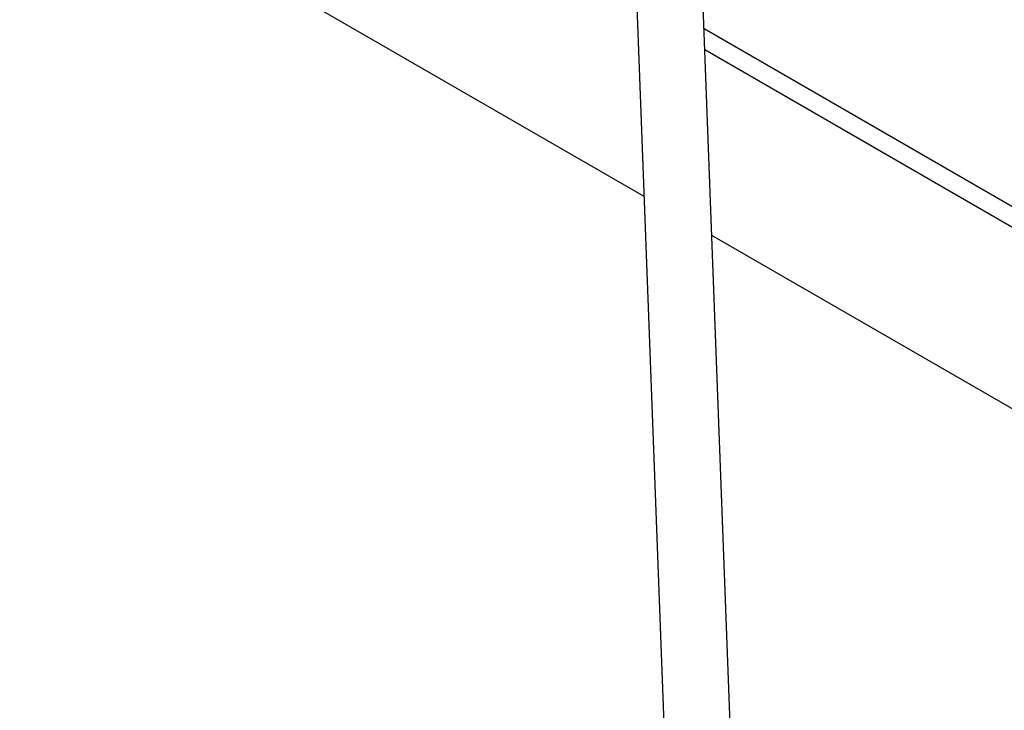
# Model space of a CAD drawing. Units: millimetres. Extents: x 3.4 to 17.1, y 4.5 to 14.5.
# Drawn here: x 6.7 to 7, y 9.5 to 9.7 of the extents above; entities that cross this region are included whole.
import ezdxf

# ---------------------------------------------------------------- set-up
doc = ezdxf.new("R2010")
doc.units = ezdxf.units.MM
doc.styles.add('SLDTEXTSTYLE0', font='TXT', dxfattribs={"width": 0.75})
doc.dimstyles.new('SLDDIMSTYLE1', dxfattribs={"dimtxt": 0.15875, "dimasz": 0.08, "dimexe": 0, "dimexo": 0.0625, "dimgap": 0.039688, "dimtad": 2, "dimdec": 0, "dimlfac": 100, "dimrnd": 1e-09, "dimzin": 12, "dimdsep": 46, "dimtxsty": 'SLDTEXTSTYLE0', "dimblk1": 'DOT', "dimblk2": 'DOT', "dimsah": 1, "dimcen": 0.09, "dimse1": 1, "dimse2": 1, "dimadec": 0, "dimazin": 3, "dimtfac": 1, "dimtdec": 0, "dimtofl": 0, "dimtmove": 0, "dimatfit": 3, "dimldrblk": 'DOT', "dimfxl": 0, "dimfrac": 2, "dimtolj": 1, "dimtzin": 12, "dimarcsym": 0})

# ---------------------------------------------------------------- blocks, each defined once
blk = doc.blocks.new('_Dot')
at = {"color": 0, "linetype": 'ByBlock', "lineweight": -2}
blk.add_line((-0.5, 0), (-1, 0), dxfattribs=at)
at = {"color": 0, "linetype": 'ByBlock', "const_width": 0.5}
blk.add_lwpolyline([(-0.25, 0, 1), (0.25, 0, 1)], format="xyb", close=True, dxfattribs=at)
blk = doc.blocks.new('_D_2')
at = {"color": 7, "linetype": 'Continuous', "lineweight": 18}
blk.add_line((14.2235, 14.33122), (6.07104, 14.33122), dxfattribs=at)
at = {"color": 7, "linetype": 'Continuous', "lineweight": 18, "xscale": 0.08, "yscale": 0.08}
for p, rotation in [((6.07104, 14.33122), 179.9999999999925), ((14.2235, 14.33122), 359.9999999999925)]:
    blk.add_blockref('_Dot', p, dxfattribs=dict(at, rotation=rotation))
at = {"color": 7, "linetype": 'Continuous', "lineweight": 18, "insert": (9.97132, 14.53586), "char_height": 0.15875, "attachment_point": 1, "style": 'SLDTEXTSTYLE0'}
blk.add_mtext('815', dxfattribs=at)
blk = doc.blocks.new('_D_10')
at = {"color": 7, "linetype": 'Continuous', "lineweight": 18}
blk.add_line((3.56603, 7.29604), (3.56603, 11.63134), dxfattribs=at)
at = {"color": 7, "linetype": 'Continuous', "lineweight": 18, "xscale": 0.08, "yscale": 0.08}
for p, rotation in [((3.56603, 11.63134), 90.0000000000004), ((3.56603, 7.29604), 270.0000000000004)]:
    blk.add_blockref('_Dot', p, dxfattribs=dict(at, rotation=rotation))
at = {"color": 7, "linetype": 'Continuous', "lineweight": 18, "insert": (3.36139, 9.28774), "char_height": 0.15875, "attachment_point": 1, "rotation": 90, "style": 'SLDTEXTSTYLE0'}
blk.add_mtext('434', dxfattribs=at)

msp = doc.modelspace()

# ---------------------------------------------------------------- linework, layer by layer
at = {"color": 7, "linetype": 'Continuous', "lineweight": 25}
for p, q in [((6.887, 9.6195), (6.67677, 9.74088)), ((6.91377, 9.33204), (6.89929, 9.71881)), ((6.8833, 9.71831), (6.8978, 9.33088)), ((6.90149, 9.66002), (7.57438, 9.27152)), ((7.57152, 9.26813), (6.90169, 9.65486)), ((7.54667, 9.23864), (6.90336, 9.61005))]:
    msp.add_line(p, q, dxfattribs=at)

# ---------------------------------------------------------------- dimensions: what is measured, and where the dimension line sits
at = {"color": 7, "linetype": 'Continuous', "lineweight": 18}
dim = msp.add_linear_dim(base=(6.07104, 14.33122), p1=(14.2235, 7.52291), p2=(6.07104, 7.80677), dimstyle='SLDDIMSTYLE1', dxfattribs=at)
dim.commit()
dim.dimension.update_dxf_attribs({"geometry": '_D_2', "text_midpoint": (10.14727, 14.33122), "dimtype": 160})
dim = msp.add_linear_dim(base=(3.56603, 11.63134), p1=(6.15011, 7.29604), p2=(12.39948, 11.63134), angle=90, dimstyle='SLDDIMSTYLE1', dxfattribs=at)
dim.commit()
dim.dimension.update_dxf_attribs({"geometry": '_D_10', "text_midpoint": (3.56603, 9.46369), "dimtype": 160})

doc.saveas('drawing.dxf')
